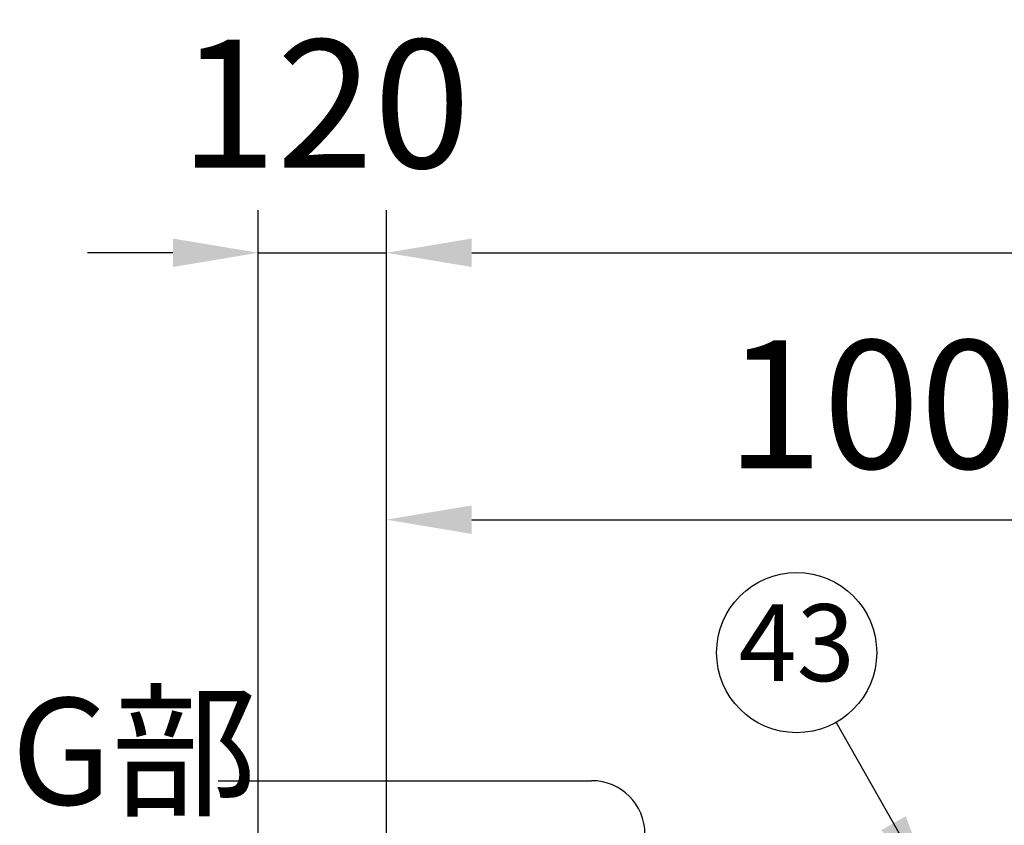
# Model space of a CAD drawing. Extents: x 210 to 14963, y 60 to 10601.
# Drawn here: x 6606 to 7529, y 5258 to 6013 of the extents above; entities that cross this region are included whole.
import ezdxf

# ---------------------------------------------------------------- set-up
doc = ezdxf.new("R2010")
doc.units = 0
doc.header["$LTSCALE"] = 400
doc.header["$MEASUREMENT"] = 0
doc.header["$PDMODE"] = 33
doc.header["$PDSIZE"] = 5
doc.layers.get('DEFPOINTS').update_dxf_attribs({"linetype": 'CONTINUOUS'})
doc.layers.add('MOJI', color=6, linetype='CONTINUOUS')
doc.layers.add('SUNPOU', color=4, linetype='CONTINUOUS')
doc.styles.add('EXT08', font='ROMANS', dxfattribs={"width": 0.8, "bigfont": 'EXTFONT'})
doc.dimstyles.new('SJC', dxfattribs={"dimtxt": 0.18, "dimasz": 0.18, "dimexe": 0.18, "dimexo": 0.0625, "dimgap": 0.09, "dimtad": 0, "dimtih": 1, "dimtoh": 1, "dimdec": 4, "dimzin": 0, "dimdsep": 46, "dimtxsty": 'STANDARD', "dimcen": 0.09, "dimadec": 0, "dimazin": 0, "dimtfac": 1, "dimtdec": 4, "dimtofl": 0, "dimtmove": 0, "dimatfit": 3, "dimfxl": 1, "dimtolj": 1, "dimtzin": 0, "dimarcsym": 0})

# ---------------------------------------------------------------- blocks, each defined once
blk = doc.blocks.new('*D60')
at = {"layer": 'DEFPOINTS', "color": 0}
for p in [(9950, 5794.5), (6950, 5200), (9950, 5140)]:
    blk.add_point(p, dxfattribs=at)
at = {"layer": 'SUNPOU', "color": 0, "lineweight": -2}
for p, q in [((6950, 5240), (6950, 5834.5)), ((9950, 5180), (9950, 5834.5)), ((7030, 5794.5), (9870, 5794.5))]:
    blk.add_line(p, q, dxfattribs=at)
at = {"layer": 'SUNPOU', "color": 0}
for points in [[(7030, 5807.83), (7030, 5781.17), (6950, 5794.5)], [(9870, 5807.83), (9870, 5781.17), (9950, 5794.5)]]:
    blk.add_solid(points, dxfattribs=at)
at = {"layer": 'SUNPOU', "color": 0, "insert": (8450, 5902.5), "char_height": 120, "attachment_point": 5, "style": 'EXT08'}
blk.add_mtext('\\A1;3000', dxfattribs=at)
blk = doc.blocks.new('*D61')
at = {"layer": 'DEFPOINTS', "color": 0}
for p in [(6950, 5794.5), (6830, 5204.04), (6950, 5200)]:
    blk.add_point(p, dxfattribs=at)
at = {"layer": 'SUNPOU', "color": 0, "lineweight": -2}
for p, q in [((6830, 5244.04), (6830, 5834.5)), ((6950, 5240), (6950, 5834.5)), ((6750, 5794.5), (6670, 5794.5)), ((6830, 5794.5), (6950, 5794.5)), ((7030, 5794.5), (7110, 5794.5))]:
    blk.add_line(p, q, dxfattribs=at)
at = {"layer": 'SUNPOU', "color": 0}
for points in [[(6750, 5807.83), (6750, 5781.17), (6830, 5794.5)], [(7030, 5807.83), (7030, 5781.17), (6950, 5794.5)]]:
    blk.add_solid(points, dxfattribs=at)
at = {"layer": 'SUNPOU', "color": 0, "insert": (6892.54, 5934.1), "char_height": 120, "attachment_point": 5, "style": 'EXT08'}
blk.add_mtext('\\A1;120', dxfattribs=at)
blk = doc.blocks.new('*D63')
at = {"layer": 'DEFPOINTS', "color": 0}
for p in [(7950, 5544.5), (6950, 5200), (7950, 5060)]:
    blk.add_point(p, dxfattribs=at)
at = {"layer": 'SUNPOU', "color": 0, "lineweight": -2}
for p, q in [((6950, 5240), (6950, 5584.5)), ((7950, 5100), (7950, 5584.5)), ((7030, 5544.5), (7870, 5544.5))]:
    blk.add_line(p, q, dxfattribs=at)
at = {"layer": 'SUNPOU', "color": 0}
for points in [[(7030, 5557.83), (7030, 5531.17), (6950, 5544.5)], [(7870, 5557.83), (7870, 5531.17), (7950, 5544.5)]]:
    blk.add_solid(points, dxfattribs=at)
at = {"layer": 'SUNPOU', "color": 0, "insert": (7450, 5652.5), "char_height": 120, "attachment_point": 5, "style": 'EXT08'}
blk.add_mtext('\\A1;1000', dxfattribs=at)

msp = doc.modelspace()

# ---------------------------------------------------------------- linework, layer by layer
at = {"layer": 'SUNPOU'}
msp.add_line((6792.375, 5300), (7142.375, 5300), dxfattribs=at)
msp.add_circle((7334.52093171, 5420), 75, dxfattribs=at)
msp.add_arc((7142.375, 5250), 50, 0, 90, dxfattribs=at)

# ---------------------------------------------------------------- texts
at = {"layer": 'MOJI', "attachment_point": 5, "style": 'EXT08'}
for s, insert, char_height in [('43', (7334.52093171, 5420), 72), ('G部', (6713.69612714, 5314.56875416), 100)]:
    msp.add_mtext(s, dxfattribs=dict(at, insert=insert, char_height=char_height))

# ---------------------------------------------------------------- dimensions: what is measured, and where the dimension line sits
at = {"layer": 'SUNPOU'}
dim = msp.add_linear_dim(base=(6950, 5794.5), p1=(6830.0000000001, 5204.0387987713), p2=(6950, 5200), dimstyle='SJC', override={"dimscale": 40, "dimtxt": 3, "dimasz": 2, "dimexe": 1, "dimexo": 1, "dimgap": 1.2, "dimtad": 1, "dimtih": 0, "dimtoh": 0, "dimdec": 8, "dimzin": 8, "dimtxsty": 'EXT08', "dimtdec": 8, "dimtofl": 1, "dimtmove": 2}, dxfattribs=at)
dim.commit()
dim.dimension.update_dxf_attribs({"geometry": '*D61', "text_midpoint": (6892.538963811, 5934.0970825843), "dimtype": 160})
for base, p2, picture, middle in [((9950, 5794.5), (9950, 5140), '*D60', (8450, 5902.5)), ((7950, 5544.5), (7950, 5060), '*D63', (7450, 5652.5))]:
    dim = msp.add_linear_dim(base=base, p1=(6950.00000001, 5200), p2=p2, dimstyle='SJC', override={"dimscale": 40, "dimtxt": 3, "dimasz": 2, "dimexe": 1, "dimexo": 1, "dimgap": 1.2, "dimtad": 1, "dimtih": 0, "dimtoh": 0, "dimdec": 2, "dimzin": 8, "dimtxsty": 'EXT08', "dimtdec": 2, "dimtofl": 1, "dimtmove": 2}, dxfattribs=at)
    dim.commit()
    dim.dimension.update_dxf_attribs({"geometry": picture, "text_midpoint": middle})

# ---------------------------------------------------------------- leaders
msp.add_leader([(7464.88719358, 5190.70083252), (7371.58940014, 5354.80085393)], dimstyle='SJC', override={"dimscale": 40, "dimtxt": 3, "dimasz": 2, "dimexe": 1, "dimexo": 1, "dimgap": 1.2, "dimtad": 1, "dimtih": 0, "dimtoh": 0, "dimdec": 2, "dimzin": 8, "dimtxsty": 'EXT08', "dimtdec": 2, "dimtofl": 1, "dimtmove": 2}, dxfattribs=at)

doc.saveas('drawing.dxf')
